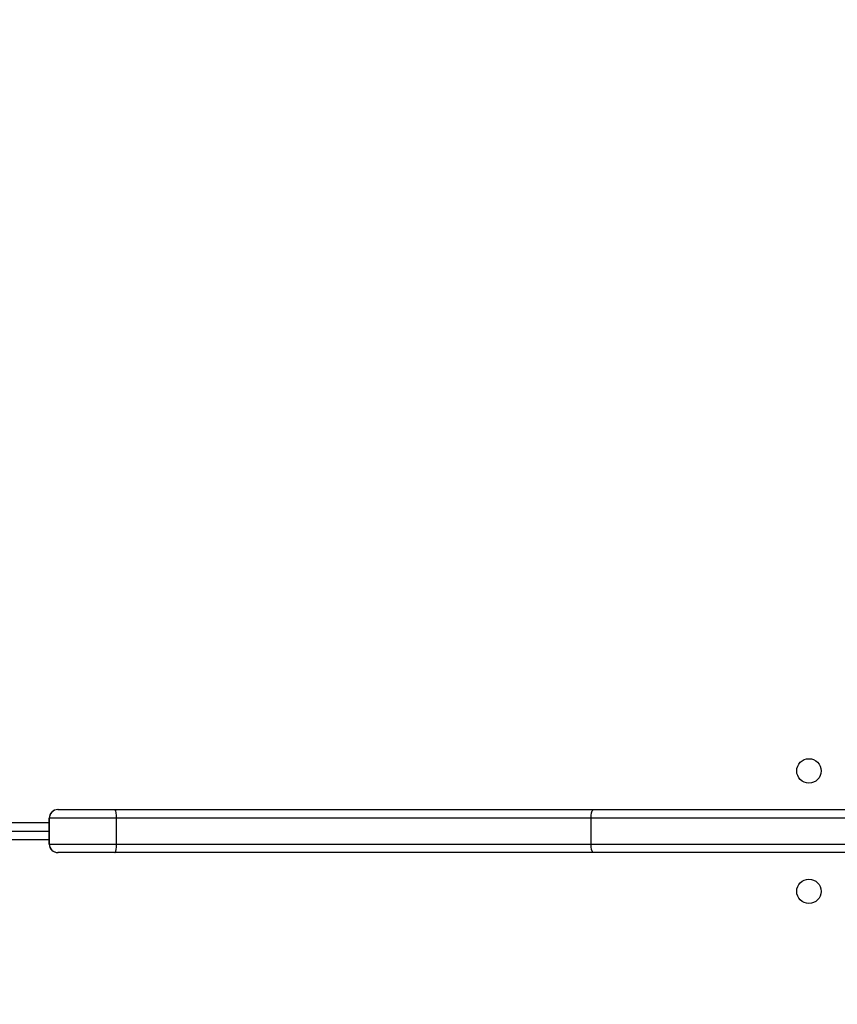
# Model space of a CAD drawing. Units: millimetres. Extents: x -4088 to -1533, y -1429 to -23.
# Drawn here: x -2927 to -2898, y -807 to -773 of the extents above; entities that cross this region are included whole.
import ezdxf

# ---------------------------------------------------------------- set-up
doc = ezdxf.new("R2010")
doc.units = ezdxf.units.MM
doc.header["$LTSCALE"] = 20
doc.header["$PDSIZE"] = -1
doc.layers.add('VP-DIM', color=7, linetype='Continuous')
doc.layers.add('VP-HIC', color=6, linetype='Continuous')
doc.layers.add('VP-EQ', color=7, linetype='Continuous', true_color=0x8a3492)
doc.dimstyles.get("Standard").update_dxf_attribs({"dimtxt": 14, "dimasz": 20, "dimexe": 20, "dimexo": 50, "dimgap": 20, "dimtad": 0, "dimdec": 0, "dimzin": 0, "dimdsep": 46, "dimtxsty": 'Standard', "dimcen": -0.09, "dimadec": 0, "dimazin": 0, "dimtfac": 1, "dimtdec": 4, "dimtofl": 0, "dimtmove": 0, "dimatfit": 3, "dimfxl": 70, "dimfxlon": 1, "dimtolj": 1, "dimtzin": 0, "dimarcsym": 0})

# ---------------------------------------------------------------- blocks, each defined once
blk = doc.blocks.new('*D21')
at = {"layer": 'Defpoints', "color": 0}
for p in [(-1883.062, -43.19), (-3745.147, -801.421), (-1883.062, -839.171)]:
    blk.add_point(p, dxfattribs=at)
at = {"layer": 'VP-DIM', "color": 0, "lineweight": -2}
for p, q in [((-3745.147, -113.19), (-3745.147, -23.19)), ((-1883.062, -113.19), (-1883.062, -23.19)), ((-3725.147, -43.19), (-2857.438, -43.19)), ((-1903.062, -43.19), (-2770.771, -43.19))]:
    blk.add_line(p, q, dxfattribs=at)
at = {"layer": 'VP-DIM', "color": 0}
for points in [[(-3725.147, -39.856), (-3725.147, -46.523), (-3745.147, -43.19)], [(-1903.062, -46.523), (-1903.062, -39.856), (-1883.062, -43.19)]]:
    blk.add_solid(points, dxfattribs=at)
at = {"layer": 'VP-DIM', "color": 0, "insert": (-2814.105, -43.19), "char_height": 14, "attachment_point": 5}
blk.add_mtext('\\A1;1862', dxfattribs=at)
blk = doc.blocks.new('*D22')
at = {"layer": 'Defpoints', "color": 0}
for p in [(-2033.062, -143.871), (-3545.157, -800.668), (-2033.062, -838.421)]:
    blk.add_point(p, dxfattribs=at)
at = {"layer": 'VP-DIM', "color": 0, "lineweight": -2}
for p, q in [((-3545.157, -213.871), (-3545.157, -123.871)), ((-2033.062, -213.871), (-2033.062, -123.871)), ((-3525.157, -143.871), (-2830.11, -143.871)), ((-2053.062, -143.871), (-2748.11, -143.871))]:
    blk.add_line(p, q, dxfattribs=at)
at = {"layer": 'VP-DIM', "color": 0}
for points in [[(-3525.157, -140.538), (-3525.157, -147.205), (-3545.157, -143.871)], [(-2053.062, -147.205), (-2053.062, -140.538), (-2033.062, -143.871)]]:
    blk.add_solid(points, dxfattribs=at)
at = {"layer": 'VP-DIM', "color": 0, "insert": (-2789.11, -143.871), "char_height": 14, "attachment_point": 5}
blk.add_mtext('\\A1;1512', dxfattribs=at)
blk = doc.blocks.new('*D24')
at = {"layer": 'Defpoints', "color": 0}
for p in [(-2919.417, -247.427), (-2401.417, -1429.416), (-1553.327, -1429.416)]:
    blk.add_point(p, dxfattribs=at)
at = {"layer": 'VP-DIM', "color": 0, "lineweight": -2}
for p, q in [((-1623.327, -247.427), (-1533.327, -247.427)), ((-1553.327, -267.427), (-1553.327, -797.421)), ((-1553.327, -1409.416), (-1553.327, -879.421)), ((-1623.327, -1429.416), (-1533.327, -1429.416))]:
    blk.add_line(p, q, dxfattribs=at)
at = {"layer": 'VP-DIM', "color": 0}
for points in [[(-1549.994, -267.427), (-1556.661, -267.427), (-1553.327, -247.427)], [(-1556.661, -1409.416), (-1549.994, -1409.416), (-1553.327, -1429.416)]]:
    blk.add_solid(points, dxfattribs=at)
at = {"layer": 'VP-DIM', "color": 0, "insert": (-1553.327, -838.421), "char_height": 14, "attachment_point": 5, "rotation": 90}
blk.add_mtext('\\A1;1182', dxfattribs=at)
blk = doc.blocks.new('1418x2')
at = {"layer": 'VP-EQ', "color": 0, "linetype": 'Continuous', "lineweight": 25}
for p, q in [((-1172.313, -2296.197), (-1172.305, -2296.197)), ((-1172.305, -2296.197), (-1170.324, -2296.197)), ((-1170.324, -2296.197), (-1153.618, -2296.197)), ((-1153.618, -2296.197), (-1134.682, -2296.197)), ((-1197.511, -2296.647), (-1172.613, -2296.647)), ((-1172.605, -2296.497), (-1172.613, -2296.497)), ((-1172.613, -2297.397), (-1172.613, -2296.497)), ((-1170.26, -2296.497), (-1172.605, -2296.497)), ((-1172.605, -2297.397), (-1172.605, -2296.497)), ((-1153.71, -2296.497), (-1170.26, -2296.497)), ((-1170.26, -2297.397), (-1170.26, -2296.497)), ((-1134.6, -2296.497), (-1153.71, -2296.497)), ((-1153.71, -2297.397), (-1153.71, -2296.497)), ((-1197.511, -2296.947), (-1172.613, -2296.947)), ((-1172.613, -2297.247), (-1197.511, -2297.247)), ((-1172.613, -2297.397), (-1172.605, -2297.397)), ((-1172.605, -2297.397), (-1170.26, -2297.397)), ((-1170.26, -2297.397), (-1153.71, -2297.397)), ((-1153.71, -2297.397), (-1134.6, -2297.397)), ((-1172.305, -2297.697), (-1172.313, -2297.697)), ((-1170.324, -2297.697), (-1172.305, -2297.697)), ((-1153.618, -2297.697), (-1170.324, -2297.697)), ((-1134.682, -2297.697), (-1153.618, -2297.697))]:
    blk.add_line(p, q, dxfattribs=at)
at = {"layer": 'VP-EQ', "color": 0, "linetype": 'Continuous', "lineweight": 25, "flags": 128}
for points in [[(-1170.26, -2296.497), (-1170.263, -2296.398), (-1170.274, -2296.31), (-1170.29, -2296.243), (-1170.31, -2296.204), (-1170.324, -2296.197), (-1170.324, -2296.197)], [(-1153.71, -2296.497), (-1153.705, -2296.398), (-1153.69, -2296.31), (-1153.667, -2296.243), (-1153.638, -2296.204), (-1153.62, -2296.197), (-1153.618, -2296.197)], [(-1170.324, -2297.697), (-1170.324, -2297.697), (-1170.31, -2297.69), (-1170.29, -2297.651), (-1170.274, -2297.584), (-1170.263, -2297.496), (-1170.26, -2297.397)], [(-1153.618, -2297.697), (-1153.62, -2297.697), (-1153.638, -2297.69), (-1153.667, -2297.651), (-1153.69, -2297.584), (-1153.705, -2297.496), (-1153.71, -2297.397)]]:
    blk.add_lwpolyline(points, dxfattribs=at)
at = {"layer": 'VP-EQ', "color": 0, "linetype": 'Continuous', "lineweight": 25}
for centre in [(-1146.111, -2294.847), (-1146.111, -2299.047)]:
    blk.add_circle(centre, 0.425, dxfattribs=at)
for centre, start, end in [((-1172.313, -2296.497), 90.0075, 179.997), ((-1172.305, -2296.497), 89.9987, 179.9968), ((-1172.313, -2297.397), 180.0043, 269.9934), ((-1172.305, -2297.397), 180.0032, 270.0036)]:
    blk.add_arc(centre, 0.3, start, end, dxfattribs=at)
blk = doc.blocks.new('wd1418x2 2d')
at = {"layer": 'VP-EQ', "color": 0}
blk.add_blockref('1418x2', (-1753.206, 1495.526), dxfattribs=at)

msp = doc.modelspace()

# ---------------------------------------------------------------- linework, layer by layer
at = {"layer": 'VP-HIC', "color": 4}
msp.add_lwpolyline([(-2359.592, -1178.721), (-2739.242, -1178.721, -0.047887), (-2767.778, -1175.982, -0.060353), (-2803.596, -1180.321), (-3097.611, -1180.321, 0.160078), (-3022.22, -1105.619, 0.125285), (-2959.26, -1050.198, 0.427491), (-2781.592, -880.371), (-2781.592, -796.471, 0.427404), (-2959.21, -626.642, 0.125334), (-3022.17, -571.174, 0.18319), (-3111.532, -490.3, -0.041559), (-3081.635, -497.721), (-2729.592, -497.721, -0.050986), (-2699.238, -500.825, -0.060806), (-2663.098, -496.937, -0.133745), (-2587.032, -476.219), (-2511.38, -476.219, -0.133693), (-2435.341, -496.921)], format="xyb", dxfattribs=at)
at = {"layer": 'VP-HIC', "color": 30}
msp.add_lwpolyline([(-3022.17, -571.174, 0.281595), (-3173.517, -478.596), (-3182.555, -478.596, 0.198912), (-3302.763, -528.388), (-3378.325, -603.95, 0.198912), (-3428.117, -724.158), (-3428.117, -791.63, 0.127793), (-3449.619, -874.384), (-3449.619, -950.036, 0.301505), (-3345.734, -1106.653), (-3303.932, -1148.454, 0.198912), (-3183.724, -1198.246), (-3173.592, -1198.246, 0.281684), (-3022.22, -1105.619, 0.125285), (-2959.26, -1050.198, 0.427491), (-2781.592, -880.371), (-2781.592, -796.471, 0.427404), (-2959.21, -626.642, 0.125334)], format="xyb", close=True, dxfattribs=at)

# ---------------------------------------------------------------- block references
at = {"layer": 'VP-EQ', "color": 0}
msp.add_blockref('wd1418x2 2d', (0, 0), dxfattribs=at)

# ---------------------------------------------------------------- dimensions: what is measured, and where the dimension line sits
at = {"layer": 'VP-DIM', "color": 0}
for base, p1, p2, picture, middle in [((-1883.062, -43.19), (-3745.147, -801.421), (-1883.062, -839.171), '*D21', (-2814.105, -43.19)), ((-2033.062, -143.871), (-3545.157, -800.668), (-2033.062, -838.421), '*D22', (-2789.11, -143.871))]:
    dim = msp.add_linear_dim(base=base, p1=p1, p2=p2, dimstyle='Standard', dxfattribs=at)
    dim.commit()
    dim.dimension.update_dxf_attribs({"geometry": picture, "text_midpoint": middle})
dim = msp.add_linear_dim(base=(-1553.327, -1429.416), p1=(-2919.417, -247.427), p2=(-2401.417, -1429.416), angle=90, dimstyle='Standard', dxfattribs=at)
dim.commit()
dim.dimension.update_dxf_attribs({"geometry": '*D24', "text_midpoint": (-1553.327, -838.421)})

doc.saveas('drawing.dxf')
